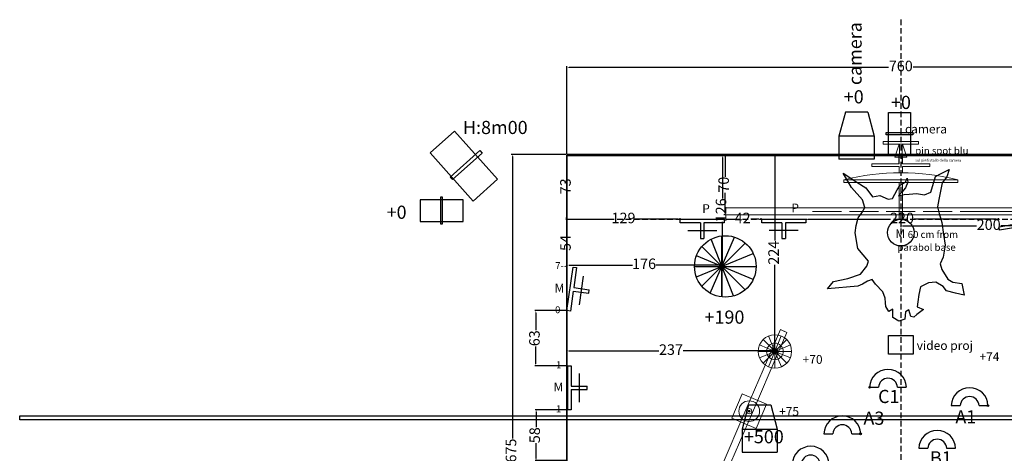
# Model space of a CAD drawing. Units: millimetres. Extents: x -6396 to 4245, y 6114 to 8213.
# Drawn here: x -6396 to -5276, y 7291 to 7785 of the extents above; entities that cross this region are included whole.
import ezdxf

# ---------------------------------------------------------------- set-up
doc = ezdxf.new("R2010")
doc.units = ezdxf.units.MM
doc.linetypes.add('DASHED2', pattern=[9.525, 6.35, -3.175])
for name, color, linetype in [('aiace solo', 214, 'Continuous'), ('ajax chambre air', 7, 'Continuous'), ('axes', 90, 'DASHED2'), ('ismene blocco', 130, 'Continuous'), ('ismene quote', 1, 'Continuous')]:
    doc.layers.add(name, color=color, linetype=linetype)
for name, color, linetype, lineweight in [('ajax PARABOLE', 210, 'Continuous', 30), ('ajax parabole2', 7, 'Continuous', 15), ('ajax quote', 240, 'Continuous', 15), ('carrè', 7, 'Continuous', 35), ('phedre fils rouge', 255, 'Continuous', 18), ('phedre plaques', 7, 'Continuous', 18), ('phedre quote', 204, 'Continuous', 5), ('phedre quote fils', 14, 'Continuous', 15), ('phedre solo', 72, 'Continuous', 15), ('phedre speaker e piastre', 255, 'Continuous', 15)]:
    doc.layers.add(name, color=color, linetype=linetype, lineweight=lineweight)
doc.styles.get("Standard").update_dxf_attribs({"font": 'arial.ttf'})
doc.dimstyles.new('ISO-25', dxfattribs={"dimtxt": 12, "dimasz": 2.5, "dimexe": 1.25, "dimexo": 0.625, "dimtad": 0, "dimtxsty": 'Standard', "dimcen": 2.5, "dimadec": 0, "dimazin": 0, "dimtfac": 1, "dimtmove": 0, "dimatfit": 3, "dimfxl": 1, "dimarcsym": 0})

# ---------------------------------------------------------------- blocks, each defined once
blk = doc.blocks.new('A$C22A533C0')
at = {"layer": 'phedre fils rouge'}
for p, q in [((0, 8), (0, 0)), ((25, 8), (0, 8)), ((0, 8), (0, 4)), ((0, 0), (25, 0)), ((99.4, 8), (25, 8)), ((25, 0), (99.4, 0)), ((173.8, 8), (99.4, 8)), ((99.4, 0), (173.8, 0)), ((248.2, 8), (173.8, 8)), ((173.8, 0), (248.2, 0)), ((322.6, 8), (248.2, 8)), ((248.2, 0), (322.6, 0)), ((397, 8), (322.6, 8)), ((322.6, 0), (397, 0)), ((400, 8), (397, 8)), ((397, 0), (400, 0)), ((400, 0), (400, 8))]:
    blk.add_line(p, q, dxfattribs=at)
for centre, radius in [((25, 4), 3), ((25, 4), 0.25), ((99.4, 4), 3), ((99.4, 4), 0.25), ((173.8, 4), 3), ((173.8, 4), 0.25), ((248.2, 4), 3), ((248.2, 4), 0.25), ((322.6, 4), 3), ((322.6, 4), 0.25), ((397, 4), 3), ((397, 4), 0.25)]:
    blk.add_circle(centre, radius, dxfattribs=at)
blk = doc.blocks.new('A$C5D5150B3')
at = {"layer": 'phedre speaker e piastre'}
for p, q in [((19, 19), (11.8, 36.6)), ((19, 38), (19, 0)), ((19, 19), (26.2, 36.6)), ((19, 19), (1.5, 26.4)), ((5.6, 32.4), (32.4, 5.6)), ((19, 19), (32.4, 32.4)), ((19, 19), (36.6, 26.3)), ((38, 19), (0, 19)), ((19, 19), (1.4, 11.8)), ((19, 19), (5.6, 5.6)), ((19, 19), (11.7, 1.5)), ((19, 19), (19, 19)), ((19, 19), (19, 19)), ((19, 19), (36.6, 11.8)), ((19, 19), (26.3, 1.5))]:
    blk.add_line(p, q, dxfattribs=at)
for radius in [19, 9.5]:
    blk.add_circle((19, 19), radius, dxfattribs=at)
blk = doc.blocks.new('A$C719A13FF')
at = {"layer": 'phedre speaker e piastre'}
for p, q in [((0, 30), (30, 30)), ((0, 0), (0, 30)), ((30, 30), (30, 0)), ((30, 0), (0, 0))]:
    blk.add_line(p, q, dxfattribs=at)
for radius in [11.8, 0.958]:
    blk.add_circle((15, 15), radius, dxfattribs=at)
blk = doc.blocks.new('A$C10DF2C96')
at = {"layer": 'phedre plaques'}
for p, q in [((200, 8), (0, 8)), ((0, 8), (0, 0)), ((132.5, 4), (99.5, 4)), ((174.5, 4), (141.5, 4)), ((183.5, 4), (216.5, 4)), ((200, 8), (400, 8)), ((225.5, 4), (258.5, 4)), ((267.5, 4), (300.5, 4)), ((400, 8), (400, 0)), ((400, 0), (0, 0))]:
    blk.add_line(p, q, dxfattribs=at)
blk = doc.blocks.new('*D18')
at = {"layer": 'Defpoints', "color": 0, "transparency": 16777216}
for p in [(-5773.8, 7631.6), (-5835.8, 6956.6), (-5773.8, 6956.6)]:
    blk.add_point(p, dxfattribs=at)
at = {"layer": 'phedre quote', "color": 0, "lineweight": -2, "transparency": 16777216}
for p, q in [((-5774.4, 7631.6), (-5837, 7631.6)), ((-5835.8, 7629.1), (-5835.8, 7308)), ((-5835.8, 6959.1), (-5835.8, 7280.1)), ((-5774.4, 6956.6), (-5837, 6956.6))]:
    blk.add_line(p, q, dxfattribs=at)
at = {"layer": 'phedre quote', "color": 0, "transparency": 16777216}
for points in [[(-5836.2, 7629.1), (-5835.4, 7629.1), (-5835.8, 7631.6)], [(-5836.2, 6959.1), (-5835.4, 6959.1), (-5835.8, 6956.6)]]:
    blk.add_solid(points, dxfattribs=at)
at = {"layer": 'phedre quote', "color": 0, "transparency": 16777216, "insert": (-5835.8, 7294.1), "char_height": 12, "attachment_point": 5, "rotation": 90}
blk.add_mtext('675', dxfattribs=at)
blk = doc.blocks.new('*D19')
at = {"layer": 'Defpoints', "color": 0, "transparency": 16777216}
for p in [(-5593.8, 7631.6), (-5593.8, 7631.6), (-5593.8, 7562.6)]:
    blk.add_point(p, dxfattribs=at)
at = {"layer": 'phedre quote', "color": 0, "lineweight": -2, "transparency": 16777216}
for p, q in [((-5594.4, 7631.6), (-5595, 7631.6)), ((-5593.8, 7629.1), (-5593.8, 7606.2)), ((-5593.8, 7565.1), (-5593.8, 7587.9)), ((-5594.4, 7562.6), (-5595, 7562.6))]:
    blk.add_line(p, q, dxfattribs=at)
at = {"layer": 'phedre quote', "color": 0, "transparency": 16777216}
for points in [[(-5594.2, 7629.1), (-5593.3, 7629.1), (-5593.8, 7631.6)], [(-5594.2, 7565.1), (-5593.3, 7565.1), (-5593.8, 7562.6)]]:
    blk.add_solid(points, dxfattribs=at)
at = {"layer": 'phedre quote', "color": 0, "transparency": 16777216, "insert": (-5593.8, 7597.1), "char_height": 12, "attachment_point": 5, "rotation": 90}
blk.add_mtext('70', dxfattribs=at)
blk = doc.blocks.new('*D25')
at = {"layer": 'Defpoints', "color": 0, "transparency": 16777216}
for p in [(-5773.8, 7407.6), (-5773.8, 7407.6), (-5536.8, 7407.6)]:
    blk.add_point(p, dxfattribs=at)
at = {"layer": 'phedre quote', "color": 0, "lineweight": -2, "transparency": 16777216}
for p, q in [((-5773.8, 7408.2), (-5773.8, 7408.8)), ((-5771.3, 7407.6), (-5669.3, 7407.6)), ((-5539.3, 7407.6), (-5641.3, 7407.6)), ((-5536.8, 7408.2), (-5536.8, 7408.8))]:
    blk.add_line(p, q, dxfattribs=at)
at = {"layer": 'phedre quote', "color": 0, "transparency": 16777216}
for points in [[(-5771.3, 7408), (-5771.3, 7407.2), (-5773.8, 7407.6)], [(-5539.3, 7408), (-5539.3, 7407.2), (-5536.8, 7407.6)]]:
    blk.add_solid(points, dxfattribs=at)
at = {"layer": 'phedre quote', "color": 0, "transparency": 16777216, "insert": (-5655.3, 7407.6), "char_height": 12, "attachment_point": 5}
blk.add_mtext('237', dxfattribs=at)
blk = doc.blocks.new('*D26')
at = {"layer": 'Defpoints', "color": 0, "transparency": 16777216}
for p in [(-5537, 7631.6), (-5537, 7631.6), (-5537, 7407.5)]:
    blk.add_point(p, dxfattribs=at)
at = {"layer": 'phedre quote', "color": 0, "lineweight": -2, "transparency": 16777216}
for p, q in [((-5537.6, 7631.6), (-5538.2, 7631.6)), ((-5537, 7629.1), (-5537, 7533.5)), ((-5537, 7410), (-5537, 7505.6)), ((-5537.6, 7407.5), (-5538.2, 7407.5))]:
    blk.add_line(p, q, dxfattribs=at)
at = {"layer": 'phedre quote', "color": 0, "transparency": 16777216}
for points in [[(-5537.4, 7629.1), (-5536.6, 7629.1), (-5537, 7631.6)], [(-5537.4, 7410), (-5536.6, 7410), (-5537, 7407.5)]]:
    blk.add_solid(points, dxfattribs=at)
at = {"layer": 'phedre quote', "color": 0, "transparency": 16777216, "insert": (-5537, 7519.6), "char_height": 12, "attachment_point": 5, "rotation": 90}
blk.add_mtext('224', dxfattribs=at)
blk = doc.blocks.new('*D27')
at = {"layer": 'Defpoints', "color": 0, "transparency": 16777216}
for p in [(-5393.8, 7566.6), (-5193.8, 7566.6), (-5193.8, 7550)]:
    blk.add_point(p, dxfattribs=at)
at = {"layer": 'phedre quote', "color": 0, "lineweight": -2, "transparency": 16777216}
for p, q in [((-5393.8, 7565.9), (-5393.8, 7548.8)), ((-5193.8, 7565.9), (-5193.8, 7548.8)), ((-5391.3, 7550), (-5307.7, 7550)), ((-5196.3, 7550), (-5279.8, 7550))]:
    blk.add_line(p, q, dxfattribs=at)
at = {"layer": 'phedre quote', "color": 0, "transparency": 16777216}
for points in [[(-5391.3, 7550.4), (-5391.3, 7549.6), (-5393.8, 7550)], [(-5196.3, 7550.4), (-5196.3, 7549.6), (-5193.8, 7550)]]:
    blk.add_solid(points, dxfattribs=at)
at = {"layer": 'phedre quote', "color": 0, "transparency": 16777216, "insert": (-5293.8, 7550), "char_height": 12, "attachment_point": 5}
blk.add_mtext('200', dxfattribs=at)
blk = doc.blocks.new('A$C18F30DDB')
for p, q in [((0, 22), (50, 22)), ((0, 18), (0, 22)), ((23, 18), (0, 18)), ((23, 18), (23, 0)), ((50, 18), (27, 18)), ((27, 18), (27, 0)), ((50, 22), (50, 18)), ((23, 0), (27, 0))]:
    blk.add_line(p, q)
blk = doc.blocks.new('*D32')
at = {"layer": 'ajax quote', "color": 0, "lineweight": -2, "transparency": 16777216}
for p, q in [((-5774.4, 7340.6), (-5810, 7340.6)), ((-5808.8, 7338.1), (-5808.8, 7320.8)), ((-5808.8, 7285.1), (-5808.8, 7302.4)), ((-5774.4, 7282.6), (-5810, 7282.6))]:
    blk.add_line(p, q, dxfattribs=at)
at = {"layer": 'ajax quote', "color": 0, "transparency": 16777216}
for points in [[(-5809.2, 7338.1), (-5808.3, 7338.1), (-5808.8, 7340.6)], [(-5809.2, 7285.1), (-5808.3, 7285.1), (-5808.8, 7282.6)]]:
    blk.add_solid(points, dxfattribs=at)
at = {"layer": 'Defpoints', "color": 0, "transparency": 16777216}
for p in [(-5808.8, 7340.6), (-5773.8, 7340.6), (-5773.8, 7282.6)]:
    blk.add_point(p, dxfattribs=at)
at = {"layer": 'ajax quote', "color": 0, "transparency": 16777216, "insert": (-5808.8, 7311.6), "char_height": 12, "attachment_point": 5, "rotation": 90}
blk.add_mtext('58', dxfattribs=at)
blk = doc.blocks.new('*D33')
at = {"layer": 'ajax quote', "color": 0, "lineweight": -2, "transparency": 16777216}
for p, q in [((-5774.7, 7453.6), (-5810.3, 7453.6)), ((-5809.1, 7451.1), (-5809.1, 7431.3)), ((-5809.1, 7393.1), (-5809.1, 7412.8)), ((-5774.7, 7390.6), (-5810.3, 7390.6))]:
    blk.add_line(p, q, dxfattribs=at)
at = {"layer": 'ajax quote', "color": 0, "transparency": 16777216}
for points in [[(-5809.5, 7451.1), (-5808.6, 7451.1), (-5809.1, 7453.6)], [(-5809.5, 7393.1), (-5808.6, 7393.1), (-5809.1, 7390.6)]]:
    blk.add_solid(points, dxfattribs=at)
at = {"layer": 'Defpoints', "color": 0, "transparency": 16777216}
for p in [(-5809.1, 7453.6), (-5774.1, 7453.6), (-5774.1, 7390.6)]:
    blk.add_point(p, dxfattribs=at)
at = {"layer": 'ajax quote', "color": 0, "transparency": 16777216, "insert": (-5809.1, 7422.1), "char_height": 12, "attachment_point": 5, "rotation": 90}
blk.add_mtext('63', dxfattribs=at)
blk = doc.blocks.new('A$C76137E1B')
for p, q in [((0, 22), (50, 22)), ((0, 18), (0, 22)), ((23, 18), (0, 18)), ((23, 18), (23, 0)), ((50, 18), (27, 18)), ((27, 18), (27, 0)), ((50, 22), (50, 18)), ((23, 0), (27, 0))]:
    blk.add_line(p, q)
blk = doc.blocks.new('*D41')
at = {"layer": 'carrè', "color": 0, "lineweight": -2, "transparency": 16777216}
for p, q in [((-5773.8, 7632.2), (-5773.8, 7732)), ((-5771.3, 7730.8), (-5407.6, 7730.8)), ((-5016.3, 7730.8), (-5379.9, 7730.8)), ((-5013.8, 7632.2), (-5013.8, 7732))]:
    blk.add_line(p, q, dxfattribs=at)
at = {"layer": 'carrè', "color": 0, "transparency": 16777216}
for points in [[(-5771.3, 7731.2), (-5771.3, 7730.4), (-5773.8, 7730.8)], [(-5016.3, 7731.2), (-5016.3, 7730.4), (-5013.8, 7730.8)]]:
    blk.add_solid(points, dxfattribs=at)
at = {"layer": 'Defpoints', "color": 0, "transparency": 16777216}
for p in [(-5013.8, 7730.8), (-5773.8, 7631.6), (-5013.8, 7631.6)]:
    blk.add_point(p, dxfattribs=at)
at = {"layer": 'carrè', "color": 0, "transparency": 16777216, "insert": (-5393.8, 7730.8), "char_height": 12, "attachment_point": 5}
blk.add_mtext('760', dxfattribs=at)
blk = doc.blocks.new('A$C7D41795A')
at = {"layer": 'ajax PARABOLE', "color": 6}
for p, q in [((63, 63), (63, 73)), ((63, 73), (67, 73)), ((67, 63), (67, 73))]:
    blk.add_line(p, q, dxfattribs=at)
at = {"layer": 'ajax parabole2', "color": 6}
for p, q in [((63, 63), (32, 63)), ((32, 63), (32, 60)), ((32, 60), (63, 60)), ((63, 60), (63, 52.9)), ((63, 60), (63, 52.9)), ((98, 63), (67, 63)), ((67, 60), (67, 52.9)), ((67, 60), (98, 60)), ((98, 63), (98, 60)), ((65, 45.1), (0, 45.1)), ((0, 45.1), (0, 42.1)), ((130, 45.1), (65, 45.1)), ((129.9, 45.1), (129.9, 42.1)), ((0, 42.1), (65, 42.1)), ((63, 42.1), (63, 0)), ((63, 42.1), (63, 0)), ((65, 42.1), (130, 42.1)), ((67, 42.1), (67, 0)), ((63, 0), (67, 0))]:
    blk.add_line(p, q, dxfattribs=at)
blk.add_arc((65, -221), 273.9, 76.2714, 103.7255, dxfattribs=at)
blk = doc.blocks.new('*D43')
at = {"layer": 'ajax quote', "color": 0, "lineweight": -2, "transparency": 16777216}
for p, q in [((-5773.8, 7558.3), (-5773.8, 7558.9)), ((-5771.3, 7557.6), (-5722.6, 7557.6)), ((-5647.3, 7557.6), (-5695.9, 7557.6)), ((-5644.8, 7558.3), (-5644.8, 7558.9))]:
    blk.add_line(p, q, dxfattribs=at)
at = {"layer": 'ajax quote', "color": 0, "transparency": 16777216}
for points in [[(-5771.3, 7558.1), (-5771.3, 7557.2), (-5773.8, 7557.6)], [(-5647.3, 7558.1), (-5647.3, 7557.2), (-5644.8, 7557.6)]]:
    blk.add_solid(points, dxfattribs=at)
at = {"layer": 'Defpoints', "color": 0, "transparency": 16777216}
for p in [(-5773.8, 7557.6), (-5644.8, 7557.6), (-5644.8, 7557.6)]:
    blk.add_point(p, dxfattribs=at)
at = {"layer": 'ajax quote', "color": 0, "transparency": 16777216, "insert": (-5709.3, 7557.6), "char_height": 12, "attachment_point": 5}
blk.add_mtext('129', dxfattribs=at)
blk = doc.blocks.new('*D44')
at = {"layer": 'ajax quote', "color": 0, "lineweight": -2, "transparency": 16777216}
for p, q in [((-5594.8, 7558.3), (-5594.8, 7558.9)), ((-5592.3, 7557.6), (-5583.2, 7557.6)), ((-5555.3, 7557.6), (-5564.4, 7557.6)), ((-5552.8, 7558.3), (-5552.8, 7558.9))]:
    blk.add_line(p, q, dxfattribs=at)
at = {"layer": 'ajax quote', "color": 0, "transparency": 16777216}
for points in [[(-5592.3, 7558.1), (-5592.3, 7557.2), (-5594.8, 7557.6)], [(-5555.3, 7558.1), (-5555.3, 7557.2), (-5552.8, 7557.6)]]:
    blk.add_solid(points, dxfattribs=at)
at = {"layer": 'Defpoints', "color": 0, "transparency": 16777216}
for p in [(-5594.8, 7557.6), (-5552.8, 7557.6), (-5552.8, 7557.6)]:
    blk.add_point(p, dxfattribs=at)
at = {"layer": 'ajax quote', "color": 0, "transparency": 16777216, "insert": (-5573.8, 7557.6), "char_height": 12, "attachment_point": 5}
blk.add_mtext('42', dxfattribs=at)
blk = doc.blocks.new('*D45')
at = {"layer": 'ajax quote', "color": 0, "lineweight": -2, "transparency": 16777216}
for p, q in [((-5502, 7557.1), (-5502, 7556.4)), ((-5499.5, 7557.6), (-5406.4, 7557.6)), ((-5285.3, 7557.6), (-5378.5, 7557.6)), ((-5282.8, 7558.3), (-5282.8, 7558.9))]:
    blk.add_line(p, q, dxfattribs=at)
at = {"layer": 'ajax quote', "color": 0, "transparency": 16777216}
for points in [[(-5499.5, 7558.1), (-5499.5, 7557.2), (-5502, 7557.6)], [(-5285.3, 7558.1), (-5285.3, 7557.2), (-5282.8, 7557.6)]]:
    blk.add_solid(points, dxfattribs=at)
at = {"layer": 'Defpoints', "color": 0, "transparency": 16777216}
for p in [(-5502, 7557.7), (-5282.8, 7557.6), (-5282.8, 7557.6)]:
    blk.add_point(p, dxfattribs=at)
at = {"layer": 'ajax quote', "color": 0, "transparency": 16777216, "insert": (-5392.4, 7557.6), "char_height": 12, "attachment_point": 5}
blk.add_mtext('220', dxfattribs=at)
blk = doc.blocks.new('*D49')
at = {"layer": 'ajax quote', "color": 0, "lineweight": -2, "transparency": 16777216}
for p, q in [((-5773.1, 7557.4), (-5775, 7557.4)), ((-5773.8, 7554.9), (-5773.8, 7539.9)), ((-5773.8, 7506.4), (-5773.8, 7521.5)), ((-5773.1, 7503.9), (-5775, 7503.9))]:
    blk.add_line(p, q, dxfattribs=at)
at = {"layer": 'ajax quote', "color": 0, "transparency": 16777216}
for points in [[(-5774.2, 7554.9), (-5773.3, 7554.9), (-5773.8, 7557.4)], [(-5774.2, 7506.4), (-5773.3, 7506.4), (-5773.8, 7503.9)]]:
    blk.add_solid(points, dxfattribs=at)
at = {"layer": 'Defpoints', "color": 0, "transparency": 16777216}
for p in [(-5772.5, 7557.4), (-5773.8, 7503.9), (-5772.5, 7503.9)]:
    blk.add_point(p, dxfattribs=at)
at = {"layer": 'ajax quote', "color": 0, "transparency": 16777216, "insert": (-5773.8, 7530.7), "char_height": 12, "attachment_point": 5, "rotation": 90}
blk.add_mtext('54', dxfattribs=at)
blk = doc.blocks.new('*D50')
at = {"layer": 'ajax quote', "color": 0, "lineweight": -2, "transparency": 16777216}
for p, q in [((-5773.1, 7631.6), (-5772.5, 7631.6)), ((-5773.8, 7629.1), (-5773.8, 7604.4)), ((-5773.8, 7561.4), (-5773.8, 7586.1)), ((-5774.4, 7558.9), (-5775, 7558.9))]:
    blk.add_line(p, q, dxfattribs=at)
at = {"layer": 'ajax quote', "color": 0, "transparency": 16777216}
for points in [[(-5774.2, 7629.1), (-5773.3, 7629.1), (-5773.8, 7631.6)], [(-5774.2, 7561.4), (-5773.3, 7561.4), (-5773.8, 7558.9)]]:
    blk.add_solid(points, dxfattribs=at)
at = {"layer": 'Defpoints', "color": 0, "transparency": 16777216}
for p in [(-5773.8, 7631.6), (-5773.8, 7558.9), (-5773.8, 7558.9)]:
    blk.add_point(p, dxfattribs=at)
at = {"layer": 'ajax quote', "color": 0, "transparency": 16777216, "insert": (-5773.8, 7595.2), "char_height": 12, "attachment_point": 5, "rotation": 90}
blk.add_mtext('73', dxfattribs=at)
blk = doc.blocks.new('A$C00027DE8')
at = {"layer": 'ajax chambre air', "color": 2}
for p, q in [((0, 0), (10.1, 0)), ((31.6, 0), (41.7, 0))]:
    blk.add_line(p, q, dxfattribs=at)
for radius, start, end in [(20.9, 1.4688, 178.5312), (10.8, 2.8451, 177.1549)]:
    blk.add_arc((20.9, -0.5), radius, start, end, dxfattribs=at)
blk = doc.blocks.new('*D56')
at = {"layer": 'Defpoints', "color": 0, "transparency": 16777216}
for p in [(-5596.8, 7630.5), (-5596.8, 7630.5), (-5596.8, 7505.4)]:
    blk.add_point(p, dxfattribs=at)
at = {"layer": 'ismene quote', "color": 0, "lineweight": -2, "transparency": 16777216}
for p, q in [((-5597.4, 7630.5), (-5598, 7630.5)), ((-5596.8, 7628), (-5596.8, 7581.3)), ((-5596.8, 7507.9), (-5596.8, 7554.6)), ((-5597.4, 7505.4), (-5598, 7505.4))]:
    blk.add_line(p, q, dxfattribs=at)
at = {"layer": 'ismene quote', "color": 0, "transparency": 16777216}
for points in [[(-5597.2, 7628), (-5596.4, 7628), (-5596.8, 7630.5)], [(-5597.2, 7507.9), (-5596.4, 7507.9), (-5596.8, 7505.4)]]:
    blk.add_solid(points, dxfattribs=at)
at = {"layer": 'ismene quote', "color": 0, "transparency": 16777216, "insert": (-5596.8, 7567.9), "char_height": 12, "attachment_point": 5, "rotation": 90}
blk.add_mtext('126', dxfattribs=at)
blk = doc.blocks.new('*D57')
at = {"layer": 'Defpoints', "color": 0, "transparency": 16777216}
for p in [(-5773.8, 7505.4), (-5773.8, 7505.4), (-5598, 7505.4)]:
    blk.add_point(p, dxfattribs=at)
at = {"layer": 'ismene quote', "color": 0, "lineweight": -2, "transparency": 16777216}
for p, q in [((-5773.8, 7506), (-5773.8, 7506.6)), ((-5598, 7506), (-5598, 7506.6)), ((-5771.3, 7505.4), (-5699.2, 7505.4)), ((-5600.5, 7505.4), (-5672.6, 7505.4))]:
    blk.add_line(p, q, dxfattribs=at)
at = {"layer": 'ismene quote', "color": 0, "transparency": 16777216}
for points in [[(-5771.3, 7505.8), (-5771.3, 7505), (-5773.8, 7505.4)], [(-5600.5, 7505.8), (-5600.5, 7505), (-5598, 7505.4)]]:
    blk.add_solid(points, dxfattribs=at)
at = {"layer": 'ismene quote', "color": 0, "transparency": 16777216, "insert": (-5685.9, 7505.4), "char_height": 12, "attachment_point": 5}
blk.add_mtext('176', dxfattribs=at)

msp = doc.modelspace()

# ---------------------------------------------------------------- linework, layer by layer
at = {"layer": 'aiace solo', "linetype": 'DASHED2'}
msp.add_line((-5773.76, 7557.645), (-5013.76, 7557.645), dxfattribs=at)
at = {"layer": 'aiace solo'}
for p, q in [((-5603.26, 7544.645), (-5636.26, 7544.645)), ((-5510.51, 7544.74), (-5543.51, 7544.74)), ((-5755.073, 7492.86), (-5759.697, 7460.186)), ((-5759.76, 7382.092), (-5759.76, 7349.092))]:
    msp.add_line(p, q, dxfattribs=at)
at = {"layer": 'aiace solo', "color": 3}
msp.add_lwpolyline([(-5411.358, 7462.315), (-5411.699, 7467.761), (-5414.25, 7474.908), (-5422.753, 7483.757), (-5426.494, 7489.032), (-5431.766, 7487.16), (-5437.548, 7483.757), (-5442.685, 7481.38), (-5477.336, 7478.258), (-5470.463, 7486.934), (-5454.185, 7490.188), (-5439.794, 7494.994), (-5432.481, 7504.353), (-5430.44, 7509.969), (-5442.609, 7524.531), (-5445.868, 7542.335), (-5444.761, 7550.655), (-5442.251, 7559.326), (-5437.994, 7565.026), (-5434.697, 7570.967), (-5437.418, 7579.816), (-5449.993, 7593.934), (-5459.413, 7610.092), (-5443.667, 7599.835), (-5433.544, 7593.372), (-5426.024, 7583.219), (-5417.521, 7584.58), (-5408.167, 7580.666), (-5403.235, 7581.517), (-5398.074, 7591.237), (-5394.673, 7596.342), (-5388.381, 7600.086), (-5386.68, 7604.51), (-5385.66, 7600.086), (-5388.381, 7593.619), (-5392.632, 7588.684), (-5396.243, 7584.492), (-5389.911, 7585.791), (-5384.17, 7586.187), (-5375.916, 7587.03), (-5366.651, 7585.344), (-5359.575, 7588.716), (-5354.368, 7606.552), (-5347.735, 7609.955), (-5338.76, 7614.56), (-5338.76, 7614.56), (-5341.55, 7605.91), (-5346.604, 7598.998), (-5348.12, 7591.413), (-5350.386, 7580.24), (-5351.908, 7571.873), (-5350.132, 7564.268), (-5347.088, 7554.126), (-5345.306, 7540.166), (-5343.135, 7528.236), (-5345.667, 7514.499), (-5348.923, 7506.907), (-5348.923, 7506.907), (-5347.157, 7500.272), (-5340.355, 7489.38), (-5334.573, 7485.807), (-5324.369, 7484.616), (-5321.818, 7471.172), (-5331.682, 7473.554), (-5341.885, 7476.107), (-5345.456, 7481.212), (-5353.96, 7485.977), (-5362.123, 7485.126), (-5371.206, 7480.52), (-5373.246, 7471.841), (-5374.437, 7463.503), (-5375.226, 7457.975), (-5368.145, 7454.994), (-5375.457, 7449.038), (-5379.112, 7446.061), (-5382.43, 7446.996), (-5384.641, 7454.314), (-5388.382, 7452.271), (-5389.062, 7443.933), (-5395.865, 7441.551), (-5402.667, 7445.634), (-5402.667, 7453.463), (-5402.667, 7455.165), (-5407.429, 7452.612), (-5410.661, 7458.398), (-5411.358, 7462.315)], dxfattribs=at)
at = {"layer": 'aiace solo'}
msp.add_lwpolyline([(-5407.761, 7425.153), (-5379.716, 7425.153), (-5379.716, 7404.132), (-5407.761, 7404.132)], close=True, dxfattribs=at)
for centre, radius in [((-5393.76, 7542.444), 15.201), ((-5429.257, 7366.201), 1), ((-5294.665, 7345.283), 1), ((-5439.515, 7313.141), 1)]:
    msp.add_circle(centre, radius, dxfattribs=at)
at = {"layer": 'axes'}
msp.add_line((-5393.76, 7785.111), (-5393.76, 6490.722), dxfattribs=at)
at = {"layer": 'carrè'}
for p, q in [((-5013.76, 7631.561), (-5773.76, 7631.561)), ((-5773.76, 6956.561), (-5773.76, 7630.561))]:
    msp.add_line(p, q, dxfattribs=at)
at = {"layer": 'ismene blocco'}
for p, q in [((-5456.691, 7679.892), (-5464.116, 7652.22)), ((-5431.479, 7679.892), (-5456.691, 7679.892)), ((-5431.479, 7679.892), (-5424.054, 7652.22)), ((-5464.116, 7652.22), (-5464.116, 7626.029)), ((-5424.054, 7652.22), (-5464.116, 7652.22)), ((-5424.054, 7652.22), (-5424.054, 7626.029)), ((-5410.354, 7656.435), (-5380.22, 7656.534)), ((-5410.354, 7653.988), (-5410.354, 7656.435)), ((-5380.22, 7653.988), (-5410.354, 7653.988)), ((-5380.22, 7656.534), (-5380.22, 7653.988)), ((-5773.76, 6956.561), (-5773.76, 7630.488)), ((-5773.76, 7630.488), (-5013.76, 7630.488)), ((-5773.76, 7626.448), (-5773.76, 7526.448)), ((-5773.76, 7626.448), (-5773.76, 6976.309)), ((-5424.054, 7626.029), (-5464.116, 7626.029)), ((-5620.102, 7481.251), (-5570.761, 7530.591)), ((-5610.629, 7473.451), (-5582.923, 7537.328)), ((-5584.081, 7470.234), (-5609.655, 7534.983)), ((-5597.399, 7469.175), (-5597.399, 7538.731)), ((-5597.399, 7538.731), (-5597.399, 7469.175)), ((-5626.419, 7492.165), (-5561.624, 7518.486)), ((-5570.761, 7477.315), (-5620.102, 7526.656)), ((-5561.847, 7488.942), (-5626.272, 7516.145)), ((-5628.464, 7503.953), (-5558.464, 7503.953)), ((-5597.399, 7503.953), (-5570.761, 7477.315)), ((-5567.053, 7346.123), (-5574.478, 7318.451)), ((-5567.053, 7346.123), (-5541.841, 7346.123)), ((-5541.841, 7346.123), (-5534.416, 7318.451)), ((-5574.478, 7318.451), (-5574.478, 7292.26)), ((-5574.478, 7318.451), (-5534.416, 7318.451)), ((-5534.416, 7318.451), (-5534.416, 7292.26)), ((-5574.478, 7292.26), (-5534.416, 7292.26))]:
    msp.add_line(p, q, dxfattribs=at)
for points in [[(-5382.93, 7679.491), (-5382.93, 7630.488), (-5407.645, 7630.488), (-5407.645, 7679.491)], [(-5901.682, 7657.943), (-5852.621, 7603.206), (-5880.227, 7578.463), (-5929.288, 7633.199)], [(-5872.817, 7635.864), (-5870.268, 7633.02), (-5903.928, 7602.851), (-5906.377, 7605.584)], [(-5940.664, 7555.283), (-5891.66, 7555.283), (-5891.66, 7579.998), (-5940.664, 7579.998)], [(-5917.707, 7552.574), (-5915.161, 7552.574), (-5915.161, 7582.708), (-5917.608, 7582.708)], [(-6396.36, 7329.059), (-6396.36, 7333.859), (-4413.16, 7333.859), (-4413.16, 7329.059)]]:
    msp.add_lwpolyline(points, close=True, dxfattribs=at)
msp.add_circle((-5593.464, 7503.953), 35, dxfattribs=at)
at = {"layer": 'phedre solo'}
for p, q in [((-5395.77, 7643.111), (-5400.534, 7628.55)), ((-5395.26, 7631.561), (-5395.26, 7643.234)), ((-5392.26, 7643.234), (-5392.26, 7631.561)), ((-5386.928, 7628.55), (-5391.691, 7643.111)), ((-5395.26, 7637.561), (-5395.26, 7634.561)), ((-5395.26, 7634.561), (-5395.26, 7631.561)), ((-5395.26, 7631.561), (-5392.26, 7631.561)), ((-5392.26, 7631.561), (-5392.26, 7637.561)), ((-5400.534, 7628.55), (-5386.928, 7628.55)), ((-5293.26, 7566.561), (-4986.51, 7566.561))]:
    msp.add_line(p, q, dxfattribs=at)
msp.add_lwpolyline([(-5413.76, 7646.234), (-5373.76, 7646.234), (-5373.76, 7643.234), (-5413.76, 7643.234)], close=True, dxfattribs=at)

# ---------------------------------------------------------------- block references
at = {"layer": 'aiace solo'}
for name, p in [('A$C7D41795A', (-5458.78, 7557.645)), ('A$C76137E1B', (-5644.76, 7535.645)), ('A$C76137E1B', (-5552.01, 7535.74)), ('A$C00027DE8', (-5429.257, 7366.201)), ('A$C00027DE8', (-5336.38, 7345.283)), ('A$C00027DE8', (-5481.23, 7313.141)), ('A$C00027DE8', (-5373.259, 7296.651)), ('A$C00027DE8', (-5517.197, 7278.588))]:
    msp.add_blockref(name, p, dxfattribs=at)
for name, p, rotation in [('A$C76137E1B', (-5278.309, 7527.491), 9.755343469859977), ('A$C18F30DDB', (-5751.977, 7450.509), 81.94435495097154), ('A$C18F30DDB', (-5751.977, 7450.509), 81.94435495097154), ('A$C18F30DDB', (-5750.76, 7340.592), 90)]:
    msp.add_blockref(name, p, dxfattribs=dict(at, rotation=rotation))
at = {"layer": 'phedre solo'}
for name, p in [('A$C10DF2C96', (-5593.76, 7562.561)), ('A$C5D5150B3', (-5555.987, 7388.111))]:
    msp.add_blockref(name, p, dxfattribs=at)
for name, p, rotation in [('A$C22A533C0', (-5530.708, 7431.895), 246.7478709479065), ('A$C719A13FF', (-5585.978, 7331.129), 336.7478709479087)]:
    msp.add_blockref(name, p, dxfattribs=dict(at, rotation=rotation))

# ---------------------------------------------------------------- texts
at = {"layer": 'aiace solo', "attachment_point": 1}
for s, insert, char_height in [('P', (-5619.74, 7574.837), 10), ('P', (-5518.353, 7575.538), 10), ('M {\\H0.8x;60 cm from\\P parabol base}', (-5399.997, 7546.367), 10), ('M', (-5787.717, 7484.201), 10), ('video proj', (-5375.69, 7418.825), 10), ('M', (-5788.876, 7371.538), 10), ('C1', (-5419.615, 7363.239), 15), ('A3', (-5436.315, 7338.477), 15), ('A1', (-5331.676, 7340.065), 15), ('B1', (-5360.575, 7293.28), 15)]:
    msp.add_mtext_dynamic_manual_height_columns(s, width=269.30147, gutter_width=12.5, heights=[0], dxfattribs=dict(at, insert=insert, char_height=char_height))
at = {"layer": 'aiace solo', "color": 5, "char_height": 8, "attachment_point": 1}
for s, insert in [('7--', (-5787.003, 7508.843)), ('0--', (-5787.219, 7458.616)), ('1--', (-5786.033, 7395.867)), ('1--', (-5786.142, 7345.57))]:
    msp.add_mtext_dynamic_manual_height_columns(s, width=269.30147, gutter_width=12.5, heights=[0], dxfattribs=dict(at, insert=insert))
at = {"layer": 'ismene blocco', "insert": (-5453.347, 7710.55), "char_height": 15, "width": 117, "attachment_point": 1, "rotation": 90}
msp.add_mtext('camera', dxfattribs=at)
at = {"layer": 'ismene blocco', "insert": (-5891.992, 7669.777), "char_height": 15, "width": 117, "attachment_point": 1}
msp.add_mtext('H:8m00', dxfattribs=at)
at = {"layer": 'ismene quote', "linetype": 'Continuous', "oblique": 22.5}
msp.add_text('+0', height=15, dxfattribs=at).set_placement((-5978.859, 7558.167))
at = {"layer": 'ismene quote', "char_height": 15, "attachment_point": 1}
for s, insert in [('+0', (-5458.711, 7704.697)), ('+0', (-5404.968, 7698.324)), ('+190', (-5617.151, 7453.677)), ('+500', (-5572.368, 7317.394))]:
    msp.add_mtext_dynamic_manual_height_columns(s, width=31.92412, gutter_width=12.5, heights=[0], dxfattribs=dict(at, insert=insert))
at = {"layer": 'phedre quote fils', "char_height": 10, "attachment_point": 1}
for s, width, insert in [('+74', 149.69223, (-5304.308, 7406.033)), ('+70', 100.7732, (-5505.511, 7402.968)), ('+75', 100.7732, (-5532.292, 7343.64))]:
    msp.add_mtext_dynamic_manual_height_columns(s, width=width, gutter_width=12.5, heights=[0], dxfattribs=dict(at, insert=insert))
at = {"layer": 'phedre solo', "attachment_point": 1}
for s, width, insert, char_height in [('camera', 85.82121, (-5389.004, 7665.46), 10), ('pin spot blu\\P{\\H0.375x;sul piedistallo della camera}', 64.9131, (-5377.266, 7639.802), 8)]:
    msp.add_mtext_dynamic_manual_height_columns(s, width=width, gutter_width=12.5, heights=[0], dxfattribs=dict(at, insert=insert, char_height=char_height))

# ---------------------------------------------------------------- dimensions: what is measured, and where the dimension line sits
at = {"layer": 'ajax quote'}
for base, p1, p2, text, picture, middle in [((-5773.76, 7558.895), (-5773.76, 7631.561), (-5773.76, 7558.895), '73', '*D50', (-5773.76, 7595.228)), ((-5773.76, 7503.913), (-5772.51, 7557.436), (-5772.51, 7503.913), '54', '*D49', (-5773.76, 7530.675))]:
    dim = msp.add_linear_dim(base=base, p1=p1, p2=p2, angle=90, text=text, dimstyle='ISO-25', dxfattribs=at)
    dim.commit()
    dim.dimension.update_dxf_attribs({"geometry": picture, "text_midpoint": middle})
for base, p1, p2, picture, middle in [((-5644.76, 7557.645), (-5773.76, 7557.645), (-5644.76, 7557.645), '*D43', (-5709.26, 7557.645)), ((-5552.76, 7557.645), (-5594.76, 7557.645), (-5552.76, 7557.645), '*D44', (-5573.76, 7557.645))]:
    dim = msp.add_linear_dim(base=base, p1=p1, p2=p2, dimstyle='ISO-25', dxfattribs=at)
    dim.commit()
    dim.dimension.update_dxf_attribs({"geometry": picture, "text_midpoint": middle})
dim = msp.add_linear_dim(base=(-5282.83, 7557.645), p1=(-5502.01, 7557.74), p2=(-5282.83, 7557.645), text='220', dimstyle='ISO-25', dxfattribs=at)
dim.commit()
dim.dimension.update_dxf_attribs({"geometry": '*D45', "text_midpoint": (-5392.42, 7557.645)})
for base, p1, p2, picture, middle in [((-5809.062, 7453.592), (-5774.09, 7390.592), (-5774.09, 7453.592), '*D33', (-5809.062, 7422.092)), ((-5808.76, 7340.592), (-5773.76, 7282.592), (-5773.76, 7340.592), '*D32', (-5808.76, 7311.592))]:
    dim = msp.add_linear_dim(base=base, p1=p1, p2=p2, angle=90, dimstyle='ISO-25', dxfattribs=at)
    dim.commit()
    dim.dimension.update_dxf_attribs({"geometry": picture, "text_midpoint": middle})
at = {"layer": 'carrè'}
dim = msp.add_linear_dim(base=(-5013.76, 7730.791), p1=(-5773.76, 7631.561), p2=(-5013.76, 7631.561), dimstyle='ISO-25', dxfattribs=at)
dim.commit()
dim.dimension.update_dxf_attribs({"geometry": '*D41', "text_midpoint": (-5393.76, 7730.791)})
at = {"layer": 'ismene quote'}
dim = msp.add_linear_dim(base=(-5596.776, 7630.488), p1=(-5596.776, 7505.39), p2=(-5596.776, 7630.488), angle=90, text='126', dimstyle='ISO-25', dxfattribs=at)
dim.commit()
dim.dimension.update_dxf_attribs({"geometry": '*D56', "text_midpoint": (-5596.776, 7567.939)})
dim = msp.add_linear_dim(base=(-5773.76, 7505.39), p1=(-5598.026, 7505.39), p2=(-5773.76, 7505.39), text='176', dimstyle='ISO-25', dxfattribs=at)
dim.commit()
dim.dimension.update_dxf_attribs({"geometry": '*D57', "text_midpoint": (-5685.893, 7505.39)})
at = {"layer": 'phedre quote'}
dim = msp.add_linear_dim(base=(-5835.78, 6956.561), p1=(-5773.76, 7631.561), p2=(-5773.76, 6956.561), angle=90, dimstyle='ISO-25', dxfattribs=at)
dim.commit()
dim.dimension.update_dxf_attribs({"geometry": '*D18', "text_midpoint": (-5835.78, 7294.061)})
for base, p1, p2, text, picture, middle in [((-5593.76, 7631.561), (-5593.76, 7562.561), (-5593.76, 7631.561), '70', '*D19', (-5593.76, 7597.061)), ((-5536.987, 7631.561), (-5536.987, 7407.542), (-5536.987, 7631.561), '224', '*D26', (-5536.987, 7519.552))]:
    dim = msp.add_linear_dim(base=base, p1=p1, p2=p2, angle=90, text=text, dimstyle='ISO-25', dxfattribs=at)
    dim.commit()
    dim.dimension.update_dxf_attribs({"geometry": picture, "text_midpoint": middle})
dim = msp.add_linear_dim(base=(-5193.76, 7550.029), p1=(-5393.76, 7566.561), p2=(-5193.76, 7566.561), dimstyle='ISO-25', dxfattribs=at)
dim.commit()
dim.dimension.update_dxf_attribs({"geometry": '*D27', "text_midpoint": (-5293.76, 7550.029)})
dim = msp.add_linear_dim(base=(-5773.76, 7407.574), p1=(-5536.799, 7407.574), p2=(-5773.76, 7407.574), text='237', dimstyle='ISO-25', dxfattribs=at)
dim.commit()
dim.dimension.update_dxf_attribs({"geometry": '*D25', "text_midpoint": (-5655.28, 7407.574)})

doc.saveas('drawing.dxf')
